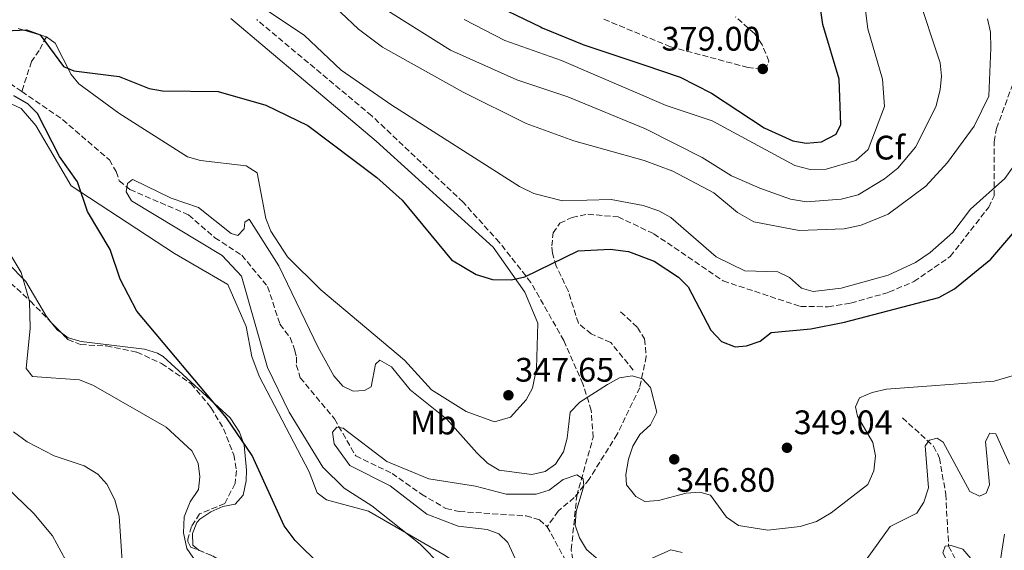
# Model space of a CAD drawing. Units: metres. Extents: x 611966 to 615449, y 4659925 to 4662293.
# Drawn here: x 612253 to 612542, y 4661872 to 4662028 of the extents above; entities that cross this region are included whole.
import ezdxf
from ezdxf.enums import TextEntityAlignment as Align

# ---------------------------------------------------------------- set-up
doc = ezdxf.new("R2010")
doc.units = ezdxf.units.M
doc.header["$MEASUREMENT"] = 0
doc.linetypes.add('DGN Style 3', pattern=[2.435890702152634, 1.739921930109024, -0.6959687720436097])
for name, color, linetype, lineweight in [('Cota de punto acotado terreno', 7, 'Continuous', 0), ('Curva de nivel directora', 30, 'Continuous', 30), ('Curva de nivel intermedia', 30, 'Continuous', 0), ('Embalse', 142, 'Continuous', 13), ('Etiqueta de uso rústico', 92, 'Continuous', 0), ('Etiqueta de zona arbolada', 92, 'Continuous', 0), ('Línea de cambio de uso (parcela vista)', 92, 'Continuous', 0), ('Punto acotado terreno (símbolo)', 7, 'Continuous', 0), ('Senda', 7, 'DGN Style 3', 0), ('Vaguada', 142, 'DGN Style 3', 13), ('Zona arbolada', 92, 'DGN Style 3', 0)]:
    doc.layers.add(name, color=color, linetype=linetype, lineweight=lineweight)
doc.styles.add('Style-Arial', font='arial.ttf')

# ---------------------------------------------------------------- blocks, each defined once
blk = doc.blocks.new('5PATER')
at = {"layer": 'Embalse', "linetype": 'Continuous', "lineweight": 0}
h = blk.add_hatch(color=51, dxfattribs=at)
edge = h.paths.add_edge_path()
edge.add_ellipse((0, 0), major_axis=(-0.1095731443231308, -0.1110710700762829), ratio=0.9994222409660317, start_angle=0, end_angle=360)

msp = doc.modelspace()

# ---------------------------------------------------------------- linework, layer by layer
at = {"layer": 'Curva de nivel directora', "color": 30, "linetype": 'Continuous', "lineweight": 30, "flags": 128}
for points, elevation in [([(612389.0899999985, 4662034.260000002), (612405.8300000001, 4662026.050000002), (612406.3599999998, 4662025.840000002), (612418.0999999989, 4662021), (612418.3600000005, 4662020.890000001), (612436.3099999989, 4662014.880000004), (612446.9799999997, 4662011.300000002), (612456.22, 4662006.560000001), (612471.739999999, 4661996.33), (612480.1900000002, 4661992.539999999), (612484.1399999995, 4661991.790000001), (612488.5999999989, 4661992.210000001), (612492.9299999983, 4661994.510000001), (612494.3200000008, 4661997.289999999), (612493.8600000005, 4662010.730000001), (612489.0300000003, 4662026.74), (612486.5400000003, 4662043.960000002)], 375), ([(612235.6999999993, 4662024.29), (612254.5499999986, 4662025.2), (612258.5199999983, 4662023.78), (612265.3800000001, 4662014.390000001), (612268.4299999991, 4662013.140000001), (612281.7999999998, 4662011.440000001), (612290.610000001, 4662007.970000001), (612294.5400000004, 4662007.220000003), (612310.9899999991, 4662007.07), (612324.9999999992, 4662003.020000001), (612337.3499999986, 4661997.050000003), (612357.6999999998, 4661981.760000002), (612365.1499999998, 4661975.050000002), (612379.7099999997, 4661957.500000001), (612386.9400000006, 4661953.180000001), (612391.7399999994, 4661951.7), (612397.3299999996, 4661951.630000001), (612401.2500000001, 4661952.480000001), (612416.9700000002, 4661960.180000001), (612426.3699999991, 4661960.619999999), (612431.8299999996, 4661959.930000001), (612439.3199999997, 4661957.130000002), (612446.479999999, 4661952.390000001), (612449.329999999, 4661949.57), (612456.0799999991, 4661936.750000002), (612459.1900000006, 4661933.45), (612463.2299999995, 4661931.850000001), (612466.5800000001, 4661932.180000001), (612470.6100000001, 4661933.550000001), (612473.8099999987, 4661936.040000001), (612485.4600000005, 4661937.200000001), (612495.4299999995, 4661939.130000002), (612523.1700000003, 4661946.390000002), (612527.8300000007, 4661948.949999999), (612538.4399999988, 4661957.65), (612547.3499999982, 4661968.000000002)], 350), ([(612341.1199999994, 4661867.49), (612333.6600000005, 4661874.840000002), (612330.4199999995, 4661879.180000001), (612320.9400000002, 4661899.859999999), (612313.4400000012, 4661910.980000002), (612287.0500000003, 4661942.320000002), (612282.1299999984, 4661951.83), (612279.1199999999, 4661960.570000002), (612272.4399999989, 4661971.67), (612269.5399999998, 4661980.449999999), (612264.2600000004, 4661987.87), (612257.7299999992, 4662000.57), (612254.9399999997, 4662003.430000002), (612250.8299999991, 4662005.789999999)], 349.9999999999999)]:
    msp.add_lwpolyline(points, dxfattribs=dict(at, elevation=elevation))
at = {"layer": 'Curva de nivel intermedia', "color": 30, "linetype": 'Continuous', "lineweight": 0, "flags": 128}
for points, elevation in [([(612383.3600000021, 4662028.210000001), (612395.3700000016, 4662022.06), (612412.0599999995, 4662016.21), (612442.8500000013, 4662002.970000001), (612456.3800000009, 4661998.390000002), (612480.7700000012, 4661985.3), (612485.2900000007, 4661984.119999999), (612489.9700000011, 4661984.15), (612498.6900000006, 4661986.739999999), (612502.3800000009, 4661990.009999999), (612507.190000001, 4662002.609999998), (612506.5800000008, 4662010.680000001), (612502.2500000013, 4662025.52), (612499.4200000016, 4662048.15)], 370.0000000000001), ([(612331.4900000001, 4662045.09), (612352.2700000006, 4662025.390000001), (612359.3700000017, 4662020.109999998), (612383.0600000003, 4662006.88), (612401.6700000004, 4661997.66), (612415.6900000017, 4661992.479999999), (612436.4299999997, 4661986.779999999), (612444.8899999998, 4661983.640000002), (612456.8900000005, 4661977.220000001), (612463.9100000013, 4661971.430000001), (612468.7300000002, 4661968.699999999), (612482.0000000005, 4661966.15), (612495.3400000001, 4661966.640000001), (612500.3500000014, 4661967.720000001), (612508.2800000019, 4661970.9), (612519.3700000006, 4661979.130000001), (612525.7200000007, 4661986.130000001), (612533.5800000018, 4661996.869999999), (612537.9200000003, 4662005.720000001), (612538.5000000015, 4662019.849999999), (612538.3400000005, 4662024.529999999), (612537.5, 4662028.439999999)], 359.9999999999999), ([(612314.3900000011, 4662038.249999999), (612336.26, 4662023.680000001), (612347.2200000014, 4662013.369999999), (612362.0499999997, 4662003.020000001), (612399.6800000012, 4661979.07), (612403.91, 4661976.970000002), (612412.3600000013, 4661974.81), (612426.690000001, 4661975.289999999), (612436.1400000014, 4661973.439999999), (612440.7700000004, 4661971.869999998), (612444.2500000006, 4661969.899999999), (612457.6300000004, 4661958.390000001)], 355.0000000000001), ([(612358.2300000018, 4662032.48), (612379.4100000003, 4662019.179999998), (612398.9500000002, 4662010.460000001), (612413.9000000014, 4662005.499999999), (612436.8200000008, 4661996.029999998), (612453.5199999998, 4661987.62), (612462.1600000011, 4661982.239999999), (612470.4600000003, 4661978.560000001), (612479.4500000002, 4661975.38), (612484.2500000015, 4661974.550000001), (612494.4400000017, 4661975.369999999), (612499.4100000004, 4661976.600000001), (612507.1599999998, 4661981.31), (612511.0700000012, 4661984.48), (612516.2800000014, 4661990.630000001), (612522.2899999997, 4662002.509999998), (612523.5999999995, 4662007.550000001), (612523.9600000016, 4662011.55), (612523.5300000003, 4662015.529999998), (612516.770000001, 4662036.009999999)], 365.0000000000001), ([(612457.6300000004, 4661958.390000001), (612466.01, 4661954.210000001), (612475.7400000021, 4661953.989999999), (612479.1799999997, 4661952.310000001), (612482.7100000014, 4661949.159999999), (612486.1600000003, 4661948.150000001), (612494.3800000012, 4661949.099999999), (612508.2900000007, 4661952.99), (612516.3000000016, 4661956.709999999), (612520.610000001, 4661959.630000001), (612527.300000001, 4661965.529999999), (612532.52, 4661972.439999999), (612542.6299999999, 4661981.439999999), (612545.2400000005, 4661985.149999999), (612547.5000000002, 4661989.31), (612549.1000000007, 4661994.259999998), (612550.2500000017, 4662007.980000001), (612552.3200000017, 4662011), (612555.680000001, 4662013.179999999), (612563.7800000013, 4662015.680000001), (612565.6900000002, 4662017.779999999), (612566.1500000006, 4662020.430000001), (612564.9200000013, 4662028.369999999)], 355.0000000000001), ([(612376.6100000017, 4661867.460000001), (612370.4699999995, 4661873.730000001), (612356.1799999999, 4661885.009999999), (612348.0199999993, 4661890.230000001), (612341.7499999997, 4661896.42), (612331.8400000011, 4661912.660000001), (612325.4599999996, 4661925.75), (612317.86, 4661952.65), (612312.1300000013, 4661958.8), (612285.4499999998, 4661974.850000001), (612283.9099999998, 4661977.55), (612284.2300000017, 4661979.949999998), (612285.7300000016, 4661981.109999998), (612286.0100000009, 4661981.039999999), (612297.0900000007, 4661975.65), (612305.1700000009, 4661972.930000001), (612314.7400000019, 4661965.239999999), (612316.7300000013, 4661964.66), (612318.6400000001, 4661966.619999998), (612318.8200000012, 4661968.619999998), (612320.0900000007, 4661969.499999999), (612328.8100000002, 4661955.71), (612340.4100000008, 4661931.689999999), (612344.9999999995, 4661923.329999999), (612347.6300000004, 4661920.31), (612350.6700000003, 4661918.77), (612354.0099999995, 4661918.970000001), (612356.0400000013, 4661920.119999999), (612357.2599999995, 4661926.77), (612358.5300000013, 4661927.949999999), (612362.0400000006, 4661925.989999999), (612367.5000000012, 4661919.199999998), (612378.2500000001, 4661910.539999999), (612387.0800000014, 4661900.62), (612390.2599999999, 4661897.619999998), (612393.6600000017, 4661895.51), (612403.3600000001, 4661894.27), (612407.2699999996, 4661895.199999999), (612410.2600000001, 4661897.27), (612412.6100000015, 4661900.96), (612413.7699999993, 4661904.939999999), (612414.620000001, 4661912.649999999), (612417.4800000021, 4661915.529999998), (612425.6200000005, 4661920.800000002), (612429.1200000006, 4661922.739999999), (612432.8700000013, 4661923.329999999), (612435.92, 4661922.46), (612438.2699999993, 4661919.869999999), (612440.1, 4661912.619999998), (612438.2900000016, 4661908.92), (612435.0800000018, 4661906.09), (612433.0700000002, 4661902.630000002), (612431.7800000005, 4661898.789999999), (612431.0100000015, 4661894.27), (612431.2100000004, 4661891.189999999), (612433.9400000019, 4661887.789999997), (612436.5800000017, 4661886.319999999), (612440.5800000003, 4661886.580000001), (612448.8000000013, 4661888.8), (612452.7900000013, 4661889.100000001), (612455.9699999996, 4661888.21), (612460.6400000011, 4661881.67), (612464.1500000004, 4661879.289999999), (612472.8300000018, 4661877.84), (612482.3300000014, 4661878.960000001), (612487.1700000005, 4661880.449999999), (612491.5, 4661883.02), (612502.2500000013, 4661891.349999999), (612504.0100000004, 4661895.32), (612504.54, 4661899.779999999)], 345.0000000000001), ([(612304.4100000008, 4661868.689999998), (612301.6900000006, 4661872.49), (612300.7300000018, 4661877.05), (612300.9700000009, 4661881.849999999), (612302.6699999997, 4661886.21), (612305.1600000019, 4661889.899999999), (612305.5100000006, 4661893.630000001), (612305.0800000015, 4661897.600000001), (612303.2400000019, 4661901.199999998), (612295.6600000003, 4661908.220000001), (612274.2100000014, 4661920.499999999), (612270.1100000021, 4661922.189999999), (612256.2500000016, 4661923.170000001), (612254.4300000002, 4661925.48), (612255.6399999993, 4661937.34), (612255.3900000012, 4661945.289999997), (612252.9500000003, 4661953.75), (612249.4600000012, 4661959.640000001)], 355.0000000000001), ([(612504.54, 4661899.779999999), (612503.7100000009, 4661903.710000001), (612499.2200000003, 4661911.42), (612498.6100000001, 4661914.23), (612499.8600000018, 4661916.840000001), (612503.5099999997, 4661918.390000001), (612507.8100000002, 4661919.369999998), (612539.5099999995, 4661921.720000001), (612553.0999999995, 4661925.759999999)], 345.0000000000001), ([(612282.6600000004, 4661868.720000001), (612281.8300000011, 4661881.960000001), (612280.5100000001, 4661886.789999999), (612278.2200000013, 4661891.439999999), (612275.5500000003, 4661894.399999999), (612271.4599999998, 4661896.779999999), (612262.6599999999, 4661899.8), (612254.7400000007, 4661903.850000001), (612250.6700000004, 4661906.880000001)], 359.9999999999999), ([(612422.9300000013, 4661869.17), (612419.410000001, 4661872.180000001), (612417.3700000002, 4661875.619999999), (612416.1200000008, 4661879.380000001), (612416.350000001, 4661883.38), (612418.6500000011, 4661890.939999999), (612418.4299999997, 4661892.949999998), (612416.5900000002, 4661894.189999999), (612412.5600000002, 4661892.810000001), (612408.3899999993, 4661889.649999999), (612404.5800000007, 4661888.449999999), (612395.7699999994, 4661888.519999999), (612386.7500000005, 4661890.859999998), (612372.9700000007, 4661892.970000001), (612360.6100000001, 4661898.13), (612347.750000001, 4661907.890000001), (612345.8900000014, 4661908.199999999), (612344.6500000008, 4661906.76), (612345.1100000013, 4661903.279999999), (612349.7699999994, 4661896.9), (612361.6500000017, 4661890.890000001), (612372.4100000019, 4661882.640000001), (612381.6000000007, 4661879.079999999), (612390.2000000017, 4661878.099999998), (612393.6399999993, 4661876.819999999), (612396.25, 4661874.229999999), (612399.9400000003, 4661866.130000001)], 340.0000000000001), ([(612538.2199999997, 4661906.4), (612536.9600000014, 4661904.02), (612538.1399999993, 4661891.179999999), (612537.1500000014, 4661888.8), (612535.1300000009, 4661887.91), (612532.3500000002, 4661889.31), (612524.4100000008, 4661903.77), (612522.7000000009, 4661905.01), (612520.4200000011, 4661904.399999999), (612519.1800000005, 4661902.689999999), (612520.1000000014, 4661890.390000001), (612518.8000000005, 4661886.140000001), (612516.7199999996, 4661882.850000001), (612508.8700000019, 4661878.960000001), (612501.7300000006, 4661869.17)], 340.0000000000001), ([(612544.02, 4661897.300000001), (612539.9499999998, 4661906.220000002), (612538.2199999997, 4661906.4)], 340.0000000000001), ([(612271.1200000001, 4661859.699999998), (612262.1900000006, 4661876.23), (612256.7200000011, 4661882.800000001), (612237.1299999999, 4661901.489999999)], 365.0000000000001), ([(612542.4900000012, 4661876.720000002), (612541.2300000006, 4661868.55), (612540.2500000016, 4661866.699999998), (612537.8300000009, 4661865.82), (612534.8300000012, 4661866.859999999), (612530.2300000013, 4661872.269999999), (612526.7900000013, 4661873.409999998), (612525.05, 4661873.179999999), (612524.3400000016, 4661871.199999998), (612526.1299999997, 4661867.82), (612528.4000000006, 4661865.979999999), (612529.8700000015, 4661862.26), (612529.8300000011, 4661860.529999999), (612532.5900000016, 4661858.199999998), (612540.1199999996, 4661855.09), (612550.6000000006, 4661845.829999999)], 334.9999999999999), ([(612447.5800000011, 4661871.33), (612444.2599999995, 4661872.07), (612432.5300000014, 4661866.869999998)], 340.0000000000001)]:
    msp.add_lwpolyline(points, dxfattribs=dict(at, elevation=elevation))
at = {"layer": 'Línea de cambio de uso (parcela vista)', "color": 92, "linetype": 'Continuous', "lineweight": 0, "extrusion": (0.1506149892145026, -0.004645562269005729, 0.9885815817498929), "elevation": 70908.01733490647, "flags": 128}
msp.add_lwpolyline([(4678595.676428854, -462849.701006386), (4678596.539358662, -462848.4056026849), (4678598.583610043, -462846.6396860617)], dxfattribs=at)
at = {"layer": 'Línea de cambio de uso (parcela vista)', "color": 92, "linetype": 'Continuous', "lineweight": 0}
for points in [[(612314.6900000004, 4662028.58, 352.2599999999948), (612357.4600000001, 4661992.460000001, 351.8000000000029), (612391.9800000006, 4661961.180000001, 351.9400000000023), (612401.2300000006, 4661948.01, 350.5599999999977), (612405.1299999999, 4661938.83, 349.1300000000047), (612404.7199999997, 4661925.51, 348.1300000000047), (612403.4800000006, 4661919.720000001, 347.6300000000047), (612401.6500000004, 4661916.210000001, 347.3099999999977), (612397.0199999996, 4661911.130000001, 347.2100000000065), (612392.3600000005, 4661909.779999999, 347.2100000000065), (612383.9699999997, 4661912.83, 346.6300000000047), (612373.7999999998, 4661919.189999999, 346.1999999999971), (612365.7800000003, 4661927.91, 346.6300000000047), (612341.1500000004, 4661948.640000001, 346.820000000007), (612331.3600000005, 4661958.41, 347.0399999999936), (612326.4600000001, 4661965.880000001, 347.5299999999988), (612325.04, 4661969.609999999, 347.7799999999988), (612322.4100000003, 4661983.07, 348.5500000000029), (612319.2000000002, 4661985.180000001, 348.5500000000029), (612305.79, 4661986.710000001, 349.1300000000047), (612301.9500000002, 4661987.810000001, 349.429999999993), (612281.6600000003, 4662000.689999999, 350.4700000000012), (612269.9100000003, 4662009.33, 350.7299999999959), (612267.6600000003, 4662012.01, 350.8800000000047), (612262.9800000006, 4662021.279999999, 351.1300000000047), (612260.3799999999, 4662023.17, 351.0500000000029)], [(612260.3799999999, 4662023.17, 351.0500000000029), (612252.0800000001, 4662025.600000001, 351.3800000000047)], [(612224.1900000004, 4662015.369999999, 351.8000000000029), (612252.9699999997, 4662002.050000001, 350.8099999999977), (612257.29, 4661997.01, 350.6199999999953), (612267.6500000004, 4661979.289999999, 350.2100000000065), (612298.0899999999, 4661959.32, 348.0500000000029), (612313.8300000001, 4661950.26, 347.179999999993), (612319.2000000002, 4661937.859999999, 346.8800000000047), (612320.8300000001, 4661929.060000001, 346.7100000000065), (612322.9900000002, 4661923.230000001, 346.8399999999965), (612337.79, 4661895.07, 347.4600000000065), (612340.0899999999, 4661888.91, 347.5500000000029), (612342.9000000004, 4661886.810000001, 347.4600000000065), (612355.25, 4661883.470000001, 346.2100000000065), (612377.8499999996, 4661870.41, 345.0599999999977), (612392.6200000001, 4661860.430000001, 344.2100000000065), (612414.1500000004, 4661842.25, 343.4100000000035), (612426.6699999999, 4661834.42, 342.9400000000023), (612446.2199999997, 4661826.02, 341.8699999999953), (612493.6799999997, 4661803.26, 339.9199999999983), (612503.9000000004, 4661800.27, 338.8699999999953), (612526.7599999999, 4661796.980000001, 336.5200000000041), (612531.6500000004, 4661793.850000001, 336.3399999999965), (612541.8399999999, 4661784.539999999, 336.1199999999953), (612546.9900000002, 4661781.41, 336.1600000000035)], [(612261.8781000003, 4661938.9671, 353.5660999999964), (612260.4000000004, 4661940.810000001, 353.8000000000029), (612254.3200000003, 4661951.140000001, 354.1399999999995), (612248.8899999997, 4661956.619999999, 354.7200000000012), (612220.8600000005, 4661976.130000001, 356.3000000000029), (612205.6699999999, 4661998.07, 356.3899999999995), (612187.9400000004, 4662008.600000001, 356.1300000000047), (612181.1627000002, 4662013.0178, 356.3070000000007)], [(612305.2161999998, 4661871.949300001, 352.9159999999974), (612303.4900000002, 4661873.439999999, 352.9700000000012), (612303.3600000005, 4661876.91, 352.9700000000012), (612304.6600000003, 4661880.140000001, 352.8800000000047), (612305.54, 4661881.08, 352.820000000007), (612308.7999999998, 4661883.300000001, 352.5500000000029), (612312.2999999998, 4661884.850000001, 352.2200000000012), (612315.9800000006, 4661885.58, 351.2200000000012), (612318.2800000003, 4661888.180000001, 350.4700000000012), (612319.1900000004, 4661892.439999999, 349.9600000000065), (612319.3200000003, 4661895.57, 349.8899999999995), (612318.6500000004, 4661902.930000001, 349.7200000000012), (612317.2699999996, 4661906.74, 349.6300000000047), (612314.4600000001, 4661910.91, 349.5599999999977), (612294.7599999999, 4661929.039999999, 350.3800000000047), (612293.1299999999, 4661930.02, 350.4400000000023), (612289.2699999996, 4661931.140000001, 350.4900000000052), (612270.5899999999, 4661933.439999999, 352.2700000000041), (612266.7699999996, 4661934.560000001, 352.8000000000029), (612264.8134000005, 4661935.968, 353.104800000001)]]:
    msp.add_polyline3d(points, dxfattribs=at)
at = {"layer": 'Senda', "color": 7, "linetype": 'DGN Style 3', "lineweight": 0}
msp.add_polyline3d([(612433.2100000011, 4661924.99, 345.3800000000047), (612426.5500000002, 4661933.120000003, 347.8899999999994), (612420.8199999991, 4661935.660000001, 348.2899999999936), (612417.0199999993, 4661938.800000001, 348.5500000000029), (612414.0399999976, 4661948.31, 349.2100000000065), (612410.4799999992, 4661955.65, 350.3800000000048), (612409.4499999988, 4661959.480000001, 351.1000000000059), (612409.1900000017, 4661961.580000003, 351.5500000000029), (612409.6000000008, 4661965.399999999, 352.6600000000035), (612411.5799999967, 4661968.25, 353.1300000000048), (612415.1799999998, 4661969.989999998, 353.1300000000048), (612419.859999998, 4661970.940000003, 353.1300000000048), (612428.7299999995, 4661970.109999999, 353.2200000000012), (612439.2100000002, 4661965.180000001, 353.3000000000029), (612459.6700000011, 4661951.280000002, 352.9700000000014), (612482.4200000007, 4661943.75, 352.7599999999949), (612490.5799999969, 4661943.670000002, 352.6999999999971), (612497.2600000001, 4661944.74, 352.7700000000041), (612508.4800000007, 4661947.940000003, 352.9700000000014), (612515.8199999988, 4661951.100000001, 353.020000000004), (612526.5599999989, 4661958.469999999, 353.1199999999953), (612537.86, 4661972.980000001, 353.2200000000012), (612539.4800000006, 4661976.360000002, 353.550000000003), (612539.4299999991, 4661992.250000001, 356.6399999999995), (612540.1599999999, 4661996.180000001, 356.8600000000007), (612548.1599999998, 4662018.13, 357.8899999999995)], dxfattribs=at)
at = {"layer": 'Vaguada', "color": 142, "linetype": 'DGN Style 3', "lineweight": 13}
for points in [[(612105.4299999997, 4662107.34, 358.3899999999995), (612116.79, 4662096.359999999, 357.7299999999959), (612136.8300000001, 4662081.57, 356.4700000000012), (612162.5700000003, 4662064.9, 355.1300000000047), (612168.1200000001, 4662059.890000001, 354.6399999999995), (612181.0499999998, 4662045.67, 353.4400000000023), (612189, 4662039.460000001, 352.8099999999977), (612202.29, 4662030.800000001, 351.7200000000012), (612209.2400000002, 4662027.01, 350.3699999999953), (612220.9699999997, 4662023.16, 349.7100000000065), (612236.6200000001, 4662015.91, 348.6600000000035), (612243.6600000003, 4662013.57, 348.3800000000047), (612253.1200000001, 4662007.060000001, 347.8800000000047)], [(612260.3799999999, 4662023.17, 351.0500000000029), (612258.25, 4662019.15, 349.3800000000047), (612255.9900000002, 4662015.890000001, 348.8099999999977), (612253.1200000001, 4662007.060000001, 347.8800000000047)], [(612253.1200000001, 4662007.060000001, 347.8800000000047), (612265.1699999999, 4661998.75, 347.2400000000052), (612278.9100000003, 4661986.91, 346.7100000000065), (612280.9299999997, 4661983.470000001, 346.3999999999942), (612281.8300000001, 4661980.730000001, 346.2100000000065), (612284.9800000006, 4661978.210000001, 345.8899999999995), (612302.25, 4661970.689999999, 343.8999999999942), (612309.9699999997, 4661964, 343.4600000000065), (612317.9100000003, 4661958.82, 343.2299999999959), (612325.5199999996, 4661949.630000001, 342.6300000000047), (612329.1500000004, 4661938.51, 342.2100000000065), (612332.1200000001, 4661934.58, 342.0399999999936), (612333.5800000001, 4661930.83, 341.9400000000023), (612334.0199999996, 4661928.83, 341.8800000000047), (612333.9699999997, 4661926.59, 341.7100000000065), (612335.1200000001, 4661922.76, 341.5200000000041), (612345.2199999997, 4661910.65, 340.4600000000065), (612351.4900000002, 4661899.720000001, 339.3699999999953), (612362.1699999999, 4661894.59, 339.0399999999936), (612370.7999999998, 4661888.480000001, 338.8699999999953), (612378.0300000003, 4661884.25, 338.1199999999953), (612381.9299999997, 4661883.369999999, 337.8300000000018), (612401.6100000005, 4661882.08, 337.0399999999936), (612405.54, 4661880.91, 337.0200000000041), (612407.8600000005, 4661878.890000001, 336.9600000000065)], [(612429.4800000006, 4661942.17, 347.3800000000047), (612434.4699999997, 4661937.58, 346.8800000000047), (612436.5199999996, 4661934.189999999, 346.1499999999942), (612437.0199999996, 4661929.039999999, 345.7200000000012), (612435.0800000001, 4661919.84, 344.3699999999953), (612428.4600000001, 4661906.140000001, 342.2899999999936), (612420.2199999997, 4661892.880000001, 339.6999999999971), (612415.8200000003, 4661887.480000001, 338.8699999999953), (612411.04, 4661883.51, 337.5299999999988), (612407.8600000005, 4661878.890000001, 336.9600000000065)], [(612512.4600000001, 4661910.949999999, 341.2100000000065), (612521.6500000004, 4661902.600000001, 340.0399999999936), (612523.3899999997, 4661899.130000001, 339.179999999993), (612525.2000000002, 4661888.460000001, 337.5399999999936), (612526.0700000003, 4661873.16, 335.1999999999971), (612527.9000000004, 4661869.630000001, 334.9199999999983), (612531.8300000001, 4661866.310000001, 334.6999999999971), (612537, 4661860.9, 332.9499999999971), (612544.6100000005, 4661858.529999999, 332.2899999999936)], [(612407.8600000005, 4661878.890000001, 336.9600000000065), (612414.7800000003, 4661866.199999999, 336.2700000000041), (612421.8300000001, 4661857.189999999, 335.5399999999936), (612425.3399999999, 4661850.380000001, 335.1999999999971), (612430.1200000001, 4661845.789999999, 334.8699999999953), (612436.1600000003, 4661842.4, 334.6999999999971), (612466.3300000001, 4661834.390000001, 333.0299999999988), (612477.5999999996, 4661828.220000001, 332.3699999999953), (612504.5899999999, 4661816.57, 331.6300000000047), (612517.2400000002, 4661815.720000001, 331.2799999999988), (612521.0999999996, 4661814.689999999, 331.1600000000035), (612542.9400000004, 4661808.210000001, 330.1199999999953), (612561.7000000002, 4661800.050000001, 330.0299999999988), (612573.8899999997, 4661798.550000001, 329.6999999999971), (612577.7999999998, 4661800.5, 329.6100000000006), (612580.9299999997, 4661803.890000001, 329.4499999999971), (612584.5499999998, 4661805.550000001, 329.0500000000029)]]:
    msp.add_polyline3d(points, dxfattribs=at)
at = {"layer": 'Zona arbolada', "color": 92, "linetype": 'DGN Style 3', "lineweight": 0, "extrusion": (0.08179069354896769, -0.08356844922656605, 0.9931397669727288), "elevation": -339163.3214133621, "flags": 128}
msp.add_lwpolyline([(3698423.738725985, 2883603.605739383), (3698423.738725985, 2883599.380254592)], dxfattribs=at)
at = {"layer": 'Zona arbolada', "color": 92, "linetype": 'DGN Style 3', "lineweight": 0}
for points in [[(612424.5599999996, 4662028.310000001, 377.9400000000023), (612444.1200000001, 4662020.230000001, 377.2799999999988), (612466.9100000003, 4662014.140000001, 376.7700000000041), (612471.8899999997, 4662013.42, 377.0599999999977), (612473.1600000003, 4662015.939999999, 377.5099999999948), (612471.1399999997, 4662020.83, 378.0800000000018), (612468.8799999999, 4662024.08, 378.3999999999942), (612463.3300000001, 4662029.029999999, 378.7200000000012)], [(612424.5599999996, 4662028.310000001, 377.9400000000023), (612444.1200000001, 4662020.230000001, 377.2799999999988), (612466.9100000003, 4662014.140000001, 376.7700000000041), (612471.8899999997, 4662013.42, 377.0599999999977), (612473.1600000003, 4662015.939999999, 377.5099999999948), (612471.1399999997, 4662020.83, 378.0800000000018), (612468.8799999999, 4662024.08, 378.3999999999942), (612463.3300000001, 4662029.029999999, 378.7200000000012)], [(612415.8399999999, 4661866.83, 339.2599999999948), (612414.9299999997, 4661872.119999999, 339.6900000000023), (612416.54, 4661887.939999999, 341.7100000000065), (612421.3600000005, 4661905.17, 344.6699999999983), (612420.8300000001, 4661913.15, 345.6100000000006), (612418.3600000005, 4661920.949999999, 346.5099999999948), (612412.75, 4661933.699999999, 348.0399999999936), (612403.0499999998, 4661950.83, 350.2700000000041), (612393.7699999996, 4661962.619999999, 351.8399999999965), (612383.0899999999, 4661974.430000001, 353), (612356.2000000002, 4661999.869999999, 353.9499999999971), (612322.3099999996, 4662028.210000001, 354.0399999999936)], [(612429.3099999996, 4661851.439999999, 338.4499999999971), (612422.7199999997, 4661856.470000001, 338.6900000000023), (612419.7000000002, 4661859.699999999, 338.8399999999965), (612417.4100000003, 4661863.17, 339.0200000000041), (612415.8399999999, 4661866.83, 339.2599999999948), (612414.9299999997, 4661872.119999999, 339.6900000000023), (612416.54, 4661887.939999999, 341.7100000000065), (612421.3600000005, 4661905.17, 344.6699999999983), (612420.8300000001, 4661913.15, 345.6100000000006), (612418.3600000005, 4661920.949999999, 346.5099999999948), (612412.75, 4661933.699999999, 348.0399999999936), (612403.0499999998, 4661950.83, 350.2700000000041), (612393.7699999996, 4661962.619999999, 351.8399999999965), (612383.0899999999, 4661974.430000001, 353), (612356.2000000002, 4661999.869999999, 353.9499999999971), (612322.3099999996, 4662028.210000001, 354.0399999999936)], [(612181.1627000002, 4662013.0178, 356.227899999998), (612190.1399999997, 4662006.630000001, 355.9700000000012), (612205.7100000001, 4661994.09, 356.3600000000006), (612211.1399999997, 4661988.539999999, 356.1199999999953), (612218.8099999996, 4661977.470000001, 355.3099999999977), (612237.29, 4661962.189999999, 354.3399999999965), (612255.6699999999, 4661945.310000001, 353.8300000000018), (612261.8781000003, 4661938.9671, 352.7850000000035)], [(612237.29, 4661962.189999999, 354.3399999999965), (612255.6699999999, 4661945.310000001, 353.8300000000018), (612266.7199999997, 4661934.02, 351.9700000000012), (612270.4199999999, 4661932.51, 351.5200000000041), (612278.0800000001, 4661932.130000001, 350.6300000000047), (612287, 4661930.300000001, 350.3000000000029), (612294.29, 4661926.980000001, 350.3000000000029), (612303.0099999999, 4661921.01, 350.3000000000029), (612308.8399999999, 4661913.970000001, 350.3000000000029), (612312.5599999996, 4661907.720000001, 350.3000000000029), (612315.5499999998, 4661900.09, 350.4700000000012), (612316.3600000005, 4661895.42, 350.6300000000047), (612315.9500000002, 4661891.619999999, 350.7599999999948), (612312.8799999999, 4661885.720000001, 350.9700000000012), (612305.5, 4661882.65, 351.3000000000029), (612303.1299999999, 4661878.960000001, 351.4600000000065), (612302.0499999998, 4661875.27, 351.6100000000006), (612302.04, 4661874.550000001, 351.6399999999995), (612302.8200000003, 4661872.91, 351.6399999999995), (612309.2800000003, 4661870.32, 351.3000000000029)], [(612264.8134000005, 4661935.968, 352.2909000000073), (612266.7199999997, 4661934.02, 351.9700000000012), (612270.4199999999, 4661932.51, 351.5200000000041), (612278.0800000001, 4661932.130000001, 350.6300000000047), (612287, 4661930.300000001, 350.3000000000029), (612294.29, 4661926.980000001, 350.3000000000029), (612303.0099999999, 4661921.01, 350.3000000000029), (612308.8399999999, 4661913.970000001, 350.3000000000029), (612312.5599999996, 4661907.720000001, 350.3000000000029), (612315.5499999998, 4661900.09, 350.4700000000012), (612316.3600000005, 4661895.42, 350.6300000000047), (612315.9500000002, 4661891.619999999, 350.7599999999948), (612312.8799999999, 4661885.720000001, 350.9700000000012), (612305.5, 4661882.65, 351.3000000000029), (612303.1299999999, 4661878.960000001, 351.4600000000065), (612302.0499999998, 4661875.27, 351.6100000000006), (612302.04, 4661874.550000001, 351.6399999999995), (612302.8200000003, 4661872.91, 351.6399999999995), (612305.2161999998, 4661871.949300001, 351.5139000000054)], [(612305.2161999998, 4661871.949300001, 351.5139000000054), (612309.2800000003, 4661870.32, 351.3000000000029), (612316.1500000004, 4661866.230000001, 351.3000000000029), (612351.2100000001, 4661844.74, 351.3000000000029), (612352.5826000003, 4661843.8003, 351.3000000000029)]]:
    msp.add_polyline3d(points, dxfattribs=at)

# ---------------------------------------------------------------- block references
at = {"layer": 'Punto acotado terreno (símbolo)', "color": 7, "linetype": 'Continuous', "lineweight": 0, "xscale": 10, "yscale": 10, "zscale": 10}
for p in [(612471.3299999975, 4662013.690000001, 379), (612396.4299999989, 4661917.609999999, 347.6499999999951), (612478.4499999988, 4661902.140000002, 349.0399999999941), (612445.2600000009, 4661898.750000001, 346.8000000000034)]:
    msp.add_blockref('5PATER', p, dxfattribs=at)

# ---------------------------------------------------------------- texts
at = {"layer": 'Cota de punto acotado terreno', "color": 7, "linetype": 'Continuous', "lineweight": 0, "style": 'Style-Arial'}
for s, p in [('379.00', (612441.5199999998, 4662019.090000001, 379)), ('347.65', (612398.4099999998, 4661921.609999999, 347.6499999999942)), ('349.04', (612480.4299999997, 4661906.140000001, 349.0399999999936)), ('346.80', (612445.8400000002, 4661889.180000001, 346.8000000000029))]:
    msp.add_text(s, height=7.000000000000002, dxfattribs=at).set_placement(p)
at = {"layer": 'Etiqueta de uso rústico', "color": 92, "linetype": 'Continuous', "lineweight": 0, "style": 'Style-Arial'}
msp.add_text('Mb', height=7.000000000000002, dxfattribs=at).set_placement((612374.3002462444, 4661909.57001, 344), align=Align.MIDDLE_CENTER)
at = {"layer": 'Etiqueta de zona arbolada', "color": 92, "linetype": 'Continuous', "lineweight": 0, "style": 'Style-Arial'}
msp.add_text('Cf', height=7.000000000000002, dxfattribs=at).set_placement((612508.6694962435, 4661990.530010001, 368.570000000007), align=Align.MIDDLE_CENTER)

doc.saveas('drawing.dxf')
